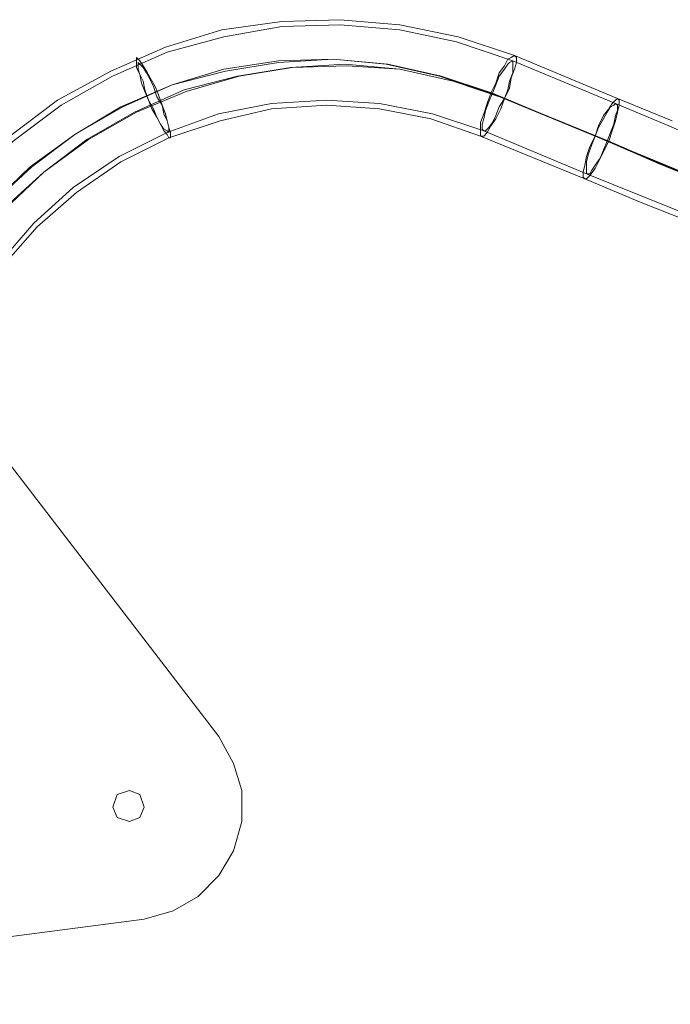
# Model space of a CAD drawing. Units: millimetres. Extents: x 1643 to 9913, y -2008 to 4702.
# Drawn here: x 7308 to 7593, y 2074 to 2506 of the extents above; entities that cross this region are included whole.
import ezdxf

# ---------------------------------------------------------------- set-up
doc = ezdxf.new("R2010")
doc.units = ezdxf.units.MM
doc.layers.add('stål', color=253, linetype='Continuous', lineweight=9)

msp = doc.modelspace()

# ---------------------------------------------------------------- linework, layer by layer
at = {"layer": 'stål', "flags": 128}
for points in [[(7593.97, 2461.79), (7569.95, 2471.55), (7524.91, 2490.32), (7500.14, 2498.58), (7474.62, 2503.83), (7448.34, 2506.08), (7422.82, 2505.33), (7396.55, 2501.58), (7371.78, 2494.07), (7347.76, 2483.56), (7324.49, 2470.8), (7303.47, 2455.04), (7284.7, 2437.02), (7267.44, 2416.76), (7253.17, 2394.24), (7241.91, 2370.21), (7203.63, 2277.89)], [(7614.99, 2449.78), (7592.47, 2459.54), (7569.2, 2469.3), (7524.16, 2488.07), (7499.39, 2496.32), (7474.62, 2501.58), (7448.34, 2503.83), (7422.82, 2503.08), (7397.3, 2498.58), (7372.53, 2491.82), (7348.51, 2481.31), (7325.99, 2468.55), (7304.97, 2452.79), (7286.2, 2434.77), (7269.69, 2415.25), (7255.43, 2392.73), (7244.17, 2369.46), (7205.88, 2277.13)], [(8398.66, 2107.49), (7690.05, 2400.99), (7681.04, 2404.74), (7669.78, 2409.25), (7655.52, 2415.25), (7639.76, 2422.01), (7621.74, 2429.52), (7602.23, 2437.77), (7581.96, 2446.03), (7560.19, 2455.04), (7515.15, 2473.8), (7492.63, 2481.31), (7469.36, 2486.57), (7445.34, 2488.82), (7421.32, 2487.32), (7398.05, 2483.56), (7374.78, 2477.56), (7353.01, 2467.8), (7331.99, 2455.79), (7313.23, 2441.53), (7295.21, 2425.01), (7280.2, 2406.25), (7266.69, 2385.98), (7256.18, 2364.21)], [(8395.66, 2108.99), (7687.8, 2401.74), (7678.79, 2405.5), (7667.53, 2410), (7654.02, 2416), (7638.26, 2422.76), (7620.99, 2429.52), (7601.47, 2437.77), (7581.21, 2446.03), (7560.19, 2455.04), (7514.4, 2473.8), (7491.88, 2481.31), (7468.61, 2486.57), (7445.34, 2488.82), (7421.32, 2488.07), (7397.3, 2484.31), (7374.78, 2477.56), (7352.26, 2467.8), (7331.99, 2455.79), (7312.47, 2441.53), (7295.21, 2425.01), (7279.45, 2406.25), (7266.69, 2385.98), (7256.18, 2364.21)], [(7609.73, 2434.02), (7587.96, 2443.03), (7565.44, 2452.79), (7520.4, 2471.55), (7497.89, 2479.06), (7474.62, 2484.31), (7450.59, 2486.57), (7426.57, 2485.06), (7403.3, 2481.31), (7380.03, 2475.31), (7358.26, 2465.55), (7337.25, 2453.54), (7318.48, 2439.27), (7300.46, 2422.76)], [(7301.22, 2422.76), (7318.48, 2439.27), (7338, 2453.54), (7359.02, 2465.55), (7380.78, 2474.55), (7404.05, 2481.31), (7427.32, 2485.06), (7451.34, 2485.81), (7474.62, 2484.31), (7497.89, 2479.06), (7520.4, 2471.55), (7566.19, 2452.79), (7588.71, 2443.03), (7611.23, 2434.02)], [(8408.42, 2085.72), (7698.31, 2379.97), (7688.55, 2383.73), (7675.79, 2388.98), (7660.78, 2395.74), (7643.51, 2402.49), (7623.99, 2410.75), (7602.98, 2419.76), (7580.46, 2428.77), (7556.44, 2438.52), (7511.4, 2457.29), (7488.88, 2464.8), (7465.61, 2469.3), (7442.34, 2470.8), (7418.32, 2469.3), (7395.05, 2464.8), (7372.53, 2456.54), (7351.51, 2446.03), (7331.24, 2432.52), (7313.98, 2416.76), (7298.21, 2398.74), (7284.7, 2378.47), (7274.19, 2356.7), (7235.91, 2264.37)], [(8406.92, 2083.47), (7697.56, 2377.72), (7687.8, 2381.47), (7675.04, 2386.73), (7660.03, 2393.48), (7642.01, 2400.24), (7623.24, 2408.5), (7601.47, 2417.51), (7578.96, 2426.51), (7555.69, 2436.27), (7509.9, 2455.04), (7488.13, 2462.54), (7465.61, 2467.05), (7442.34, 2468.55), (7418.32, 2467.05), (7395.8, 2461.79), (7373.28, 2454.29), (7352.26, 2443.78), (7332.74, 2430.27), (7315.48, 2415.25), (7299.71, 2397.24), (7286.95, 2376.97), (7276.44, 2355.95), (7238.16, 2263.62)], [(7076.42, 2074.2), (7362.38, 2111.54), (7375.13, 2115.18), (7386.06, 2121.55), (7395.17, 2130.66), (7401.54, 2141.59), (7405.19, 2154.34), (7405.19, 2168), (7401.54, 2179.84), (7395.17, 2191.68), (7219.4, 2420.27)], [(7219.4, 2420.27), (7395.17, 2191.68), (7401.54, 2179.84), (7405.19, 2168), (7405.19, 2154.34), (7401.54, 2141.59), (7395.17, 2130.66), (7386.06, 2121.55), (7375.13, 2115.18), (7362.38, 2111.54), (7076.42, 2074.2)]]:
    msp.add_lwpolyline(points, dxfattribs=at)
for points in [[(7359.02, 2489.57), (7359.77, 2488.82), (7360.52, 2488.07), (7362.02, 2485.81), (7363.52, 2483.56), (7365.02, 2480.56), (7367.27, 2476.81), (7368.77, 2473.05), (7370.27, 2468.55), (7371.78, 2464.8), (7372.53, 2461.79), (7373.28, 2458.79), (7374.03, 2456.54), (7374.03, 2455.04), (7374.03, 2454.29), (7373.28, 2454.29), (7372.53, 2455.79), (7371.03, 2457.29), (7369.52, 2460.29), (7368.02, 2463.3), (7365.77, 2467.05), (7364.27, 2470.8), (7362.77, 2474.55), (7361.27, 2478.31), (7360.52, 2482.06), (7359.02, 2485.06), (7359.02, 2487.32), (7359.02, 2488.82), (7359.02, 2489.57)], [(7509.9, 2455.04), (7511.4, 2455.04), (7512.9, 2456.54), (7514.4, 2459.54), (7516.65, 2462.54), (7518.9, 2467.05), (7520.4, 2471.55), (7522.66, 2476.06), (7523.41, 2480.56), (7524.91, 2484.31), (7525.66, 2487.32), (7525.66, 2489.57), (7524.91, 2490.32), (7523.41, 2489.57), (7521.91, 2488.82), (7520.4, 2485.81), (7518.15, 2482.81), (7516.65, 2478.31), (7514.4, 2473.8), (7512.9, 2469.3), (7511.4, 2464.8), (7509.9, 2461.04), (7509.9, 2458.04), (7509.9, 2455.79), (7509.9, 2455.04)], [(7511.4, 2457.29), (7512.15, 2457.29), (7513.65, 2458.79), (7515.15, 2461.04), (7516.65, 2464.05), (7518.15, 2467.8), (7520.4, 2471.55), (7521.91, 2475.31), (7522.66, 2479.06), (7524.16, 2482.81), (7524.16, 2485.06), (7524.16, 2487.32), (7524.16, 2488.07), (7522.66, 2487.32), (7521.91, 2486.57), (7520.4, 2484.31), (7518.15, 2481.31), (7516.65, 2477.56), (7515.15, 2473.8), (7513.65, 2470.05), (7512.15, 2466.3), (7511.4, 2462.54), (7510.65, 2460.29), (7510.65, 2458.04), (7511.4, 2457.29)], [(7359.77, 2487.32), (7360.52, 2486.57), (7362.02, 2485.06), (7363.52, 2482.81), (7365.02, 2479.81), (7366.52, 2476.81), (7368.02, 2472.3), (7370.27, 2468.55), (7371.03, 2464.8), (7372.53, 2461.79), (7373.28, 2458.79), (7373.28, 2457.29), (7373.28, 2456.54), (7372.53, 2457.29), (7371.03, 2458.04), (7369.52, 2460.29), (7368.02, 2463.3), (7366.52, 2467.05), (7364.27, 2470.8), (7362.77, 2475.31), (7362.02, 2479.06), (7360.52, 2482.06), (7359.77, 2484.31), (7359.77, 2486.57), (7359.77, 2487.32)], [(7555.69, 2436.27), (7556.44, 2436.27), (7557.94, 2437.77), (7560.19, 2440.78), (7561.69, 2443.78), (7563.94, 2448.28), (7566.19, 2452.79), (7567.7, 2457.29), (7569.2, 2461.79), (7569.95, 2465.55), (7570.7, 2468.55), (7570.7, 2470.8), (7569.95, 2471.55), (7569.2, 2470.8), (7567.7, 2469.3), (7566.19, 2467.05), (7563.94, 2464.05), (7561.69, 2459.54), (7560.19, 2455.04), (7557.94, 2450.53), (7556.44, 2446.03), (7555.69, 2442.28), (7554.93, 2439.27), (7554.93, 2437.02), (7555.69, 2436.27)], [(7556.44, 2438.52), (7557.94, 2438.52), (7558.69, 2440.03), (7560.19, 2442.28), (7562.44, 2445.28), (7563.94, 2449.03), (7565.44, 2452.79), (7566.94, 2456.54), (7568.45, 2460.29), (7569.2, 2464.05), (7569.95, 2466.3), (7569.95, 2468.55), (7569.2, 2469.3), (7568.45, 2468.55), (7566.94, 2467.8), (7565.44, 2465.55), (7563.94, 2462.54), (7561.69, 2458.79), (7560.19, 2455.04), (7558.69, 2451.28), (7557.19, 2446.78), (7556.44, 2443.78), (7556.44, 2441.53), (7556.44, 2439.27), (7556.44, 2438.52)], [(7348.72, 2160.72), (7350.54, 2166.18), (7356.01, 2168), (7360.56, 2166.18), (7362.38, 2160.72), (7360.56, 2156.16), (7356.01, 2154.34), (7350.54, 2156.16), (7348.72, 2160.72)], [(7348.72, 2160.72), (7350.54, 2166.18), (7356.01, 2168), (7360.56, 2166.18), (7362.38, 2160.72), (7360.56, 2156.16), (7356.01, 2154.34), (7350.54, 2156.16), (7348.72, 2160.72)]]:
    msp.add_lwpolyline(points, close=True, dxfattribs=at)

doc.saveas('drawing.dxf')
